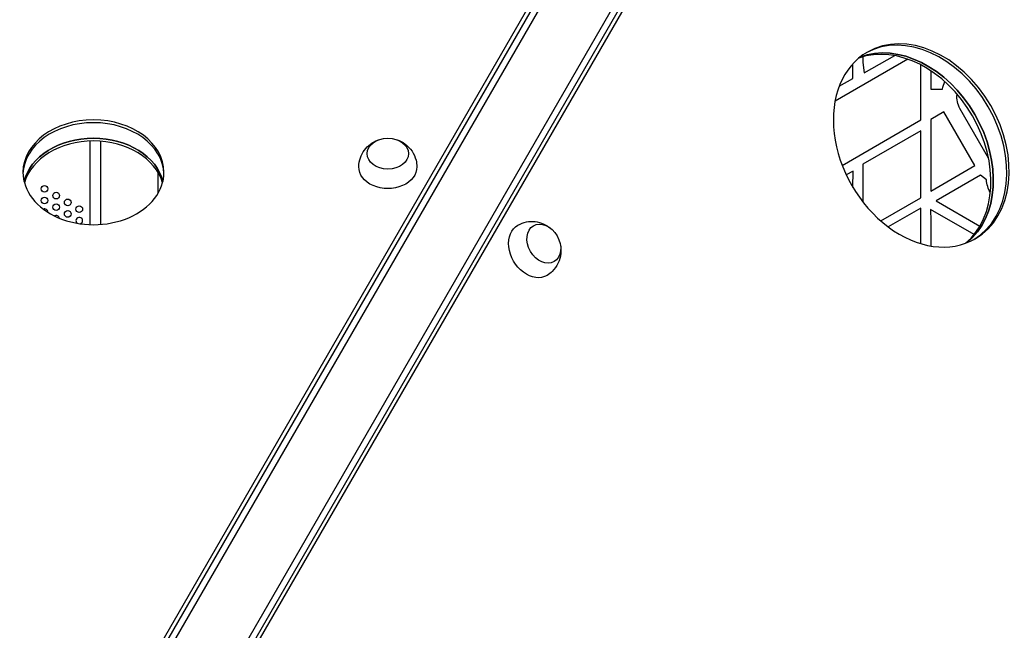
# Model space of a CAD drawing. Units: millimetres. Extents: x -6947 to 6308, y -5359 to 4083.
# Drawn here: x -505 to 88, y -670 to -302 of the extents above; entities that cross this region are included whole.
import ezdxf

# ---------------------------------------------------------------- set-up
doc = ezdxf.new("R2010")
doc.units = ezdxf.units.MM
doc.header["$LTSCALE"] = 20
doc.layers.add('2d', color=230, linetype='Continuous')

msp = doc.modelspace()

# ---------------------------------------------------------------- linework, layer by layer
at = {"layer": '2d'}
for p, q in [((-16.45, 9.5), (-505.45, -837.47)), ((16.45, -9.5), (-472.55, -856.47)), ((-44.12, -26.05), (-472.3, -767.69)), ((-42.59, -28.21), (-470.77, -769.84)), ((-431.3, -792.66), (-1.39, -48.03)), ((-428.67, -792.9), (1.24, -48.27)), ((29.92, -325.67), (-14.04, -351.05)), ((2.77, -324.19), (2.77, -327.63)), ((3.61, -333.8), (21.93, -323.51)), ((-3.37, -337.24), (-3.37, -328.49)), ((2.77, -327.63), (3.61, -333.8)), ((37.65, -362.3), (37.65, -329.05)), ((-11.5, -341.94), (-3.37, -337.24)), ((43.65, -332.6), (43.65, -343.64)), ((43.65, -343.64), (50.81, -343.64)), ((78.49, -385.24), (61.3, -355.47)), ((51.56, -357.4), (43.65, -361.96)), ((43.65, -361.96), (43.65, -405.15)), ((70.26, -389.78), (51.56, -357.4)), ((-9.71, -389.64), (37.65, -362.3)), ((37.74, -368.81), (2.74, -389.02)), ((37.74, -409.23), (37.74, -368.81)), ((-463.04, -425.41), (-463.04, -375)), ((-456.76, -375.12), (-456.76, -425.29)), ((2.74, -389.02), (2.74, -411.67)), ((43.65, -405.15), (70.26, -389.78)), ((-422.07, -406.56), (-422.07, -393.85)), ((-3.17, -393.24), (-7.29, -395.3)), ((-3.21, -402.96), (-3.17, -393.24)), ((73.56, -395.58), (46.9, -411.12)), ((77.2, -398.37), (73.56, -395.58)), ((13.59, -423.18), (37.74, -409.23)), ((46.9, -411.12), (73.24, -426.33)), ((37.71, -415.49), (18.1, -426.81)), ((37.65, -423.1), (37.71, -415.49)), ((43.61, -416.21), (43.65, -423.1)), ((69.81, -431.33), (43.61, -416.21)), ((37.65, -436.83), (37.65, -423.1)), ((43.65, -423.1), (43.65, -438.23))]:
    msp.add_line(p, q, dxfattribs=at)
for centre in [(-490.52, -403.87), (-490.52, -410.87), (-483.52, -407.91), (-483.52, -414.91), (-476.52, -411.96), (-469.52, -416), (-476.52, -418.96)]:
    msp.add_circle(centre, 2, dxfattribs=at)
at = {"layer": '2d', "extrusion": (0, 0, -1)}
for centre, radius, start, end in [((-73.31, -347.65), 22.85, 10.10249, 21.84708), ((-73.12, -348.65), 13.65, 330, 7.7316), ((-99.47, -395.87), 22.41, 332.55953, 353.59047)]:
    msp.add_arc(centre, radius, start, end, dxfattribs=at)
at = {"layer": '2d'}
for centre, start, end in [((-490.52, -417.87), 358.69058, 111.98262), ((-483.52, -421.91), 12.02753, 119.34421), ((-469.52, -423), 288.1191, 233.95178)]:
    msp.add_arc(centre, 2, start, end, dxfattribs=at)
for centre, major_axis, start_param, end_param in [((36.5, -378.47), (-32.5, 56.29), 3.158893, 6.265885), ((37.95, -377.64), (-32.5, 56.29), 3.141593, 6.283185), ((26.95, -383.99), (-32.5, 56.29), 3.273451, 6.151327), ((28.4, -383.15), (-32.5, 56.29), 3.256019, 6.168758), ((37.95, -377.64), (-32.5, 56.29), 0, 3.141593), ((-460.98, -393.85), (-42.5, 0), 3.141593, 6.283185), ((-460.98, -395.53), (-42.5, 0), 3.168054, 6.256724), ((-460.98, -404.89), (-42.5, 0), 3.317117, 6.107661), ((-460.98, -406.56), (-42.5, 0), 3.344055, 6.080723), ((-460.98, -393.85), (-42.5, 0), 0, 3.141593)]:
    msp.add_ellipse(centre, major_axis=major_axis, ratio=0.74345, start_param=start_param, end_param=end_param, dxfattribs=at)
at = {"layer": '2d', "extrusion": (0, 0, -1)}
for centre, major_axis, start_param, end_param in [((28.4, -383.15), (-32.5, 56.29), 0.114427, 3.027166), ((-460.98, -404.89), (-42.5, 0), 0.175524, 2.966069), ((-283.56, -382.6), (-12.5, 0), 3.141593, 9.424778), ((-283.56, -390.63), (-17.5, 0), 3.12915, 6.295628), ((-196.51, -440.88), (-8.75, 15.16), 3.12915, 6.295628), ((-189.56, -436.87), (-6.25, 10.83), 3.141593, 9.424778)]:
    msp.add_ellipse(centre, major_axis=major_axis, ratio=0.74345, start_param=start_param, end_param=end_param, dxfattribs=at)
at = {"layer": '2d'}
for points, knots in [([(-301.06, -390.47), (-301.03, -388.62), (-300.69, -386.79), (-299.52, -383.39), (-298.67, -381.83), (-296.6, -379.02), (-295.36, -377.82), (-292.61, -375.76), (-291.08, -374.99), (-289.44, -374.39), (-289.3, -374.34), (-289.16, -374.29)], [0.012443, 0.012443, 0.012443, 0.012443, 0.250402, 0.250402, 0.500153, 0.500153, 0.782364, 0.782364, 1.115972, 1.115972, 1.147929, 1.147929, 1.147929, 1.147929]), ([(-277.96, -374.29), (-276.39, -374.82), (-274.8, -375.59), (-271.72, -377.82), (-270.23, -379.27), (-267.95, -382.68), (-267.09, -384.52), (-266.26, -387.8), (-266.08, -389.13), (-266.06, -390.47)], [1.993664, 1.993664, 1.993664, 1.993664, 2.344042, 2.344042, 2.680571, 2.680571, 2.956606, 2.956606, 3.12915, 3.12915, 3.12915, 3.12915]), ([(-205.12, -425.65), (-203.51, -424.75), (-201.76, -424.13), (-198.22, -423.44), (-196.45, -423.4), (-192.98, -423.78), (-191.32, -424.26), (-188.16, -425.62), (-186.73, -426.55), (-185.4, -427.67), (-185.28, -427.77), (-185.17, -427.87)], [0.012443, 0.012443, 0.012443, 0.012443, 0.250402, 0.250402, 0.500153, 0.500153, 0.782364, 0.782364, 1.115972, 1.115972, 1.147929, 1.147929, 1.147929, 1.147929]), ([(-179.57, -437.56), (-179.24, -439.18), (-179.11, -440.95), (-179.5, -444.74), (-180.01, -446.75), (-181.83, -450.43), (-182.99, -452.09), (-185.42, -454.45), (-186.48, -455.27), (-187.62, -455.96)], [1.993664, 1.993664, 1.993664, 1.993664, 2.344042, 2.344042, 2.680571, 2.680571, 2.956606, 2.956606, 3.12915, 3.12915, 3.12915, 3.12915])]:
    msp.add_open_spline(points, degree=3, knots=knots, dxfattribs=at)

doc.saveas('drawing.dxf')
